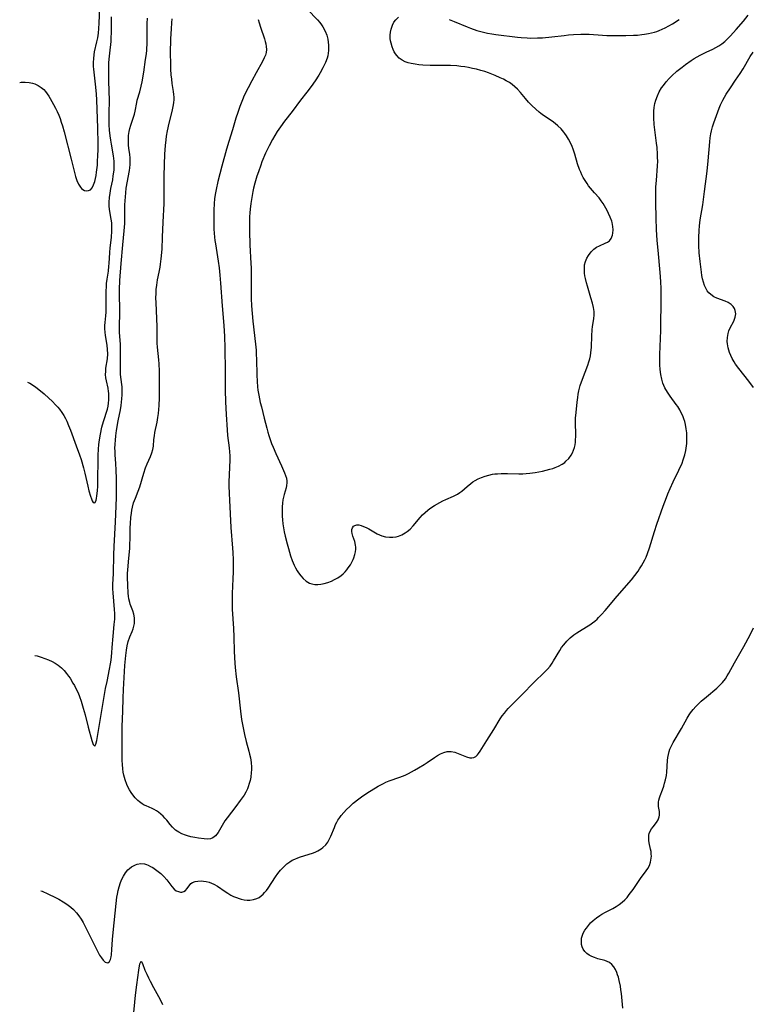
# Model space of a CAD drawing. Units: inches. Extents: x 2047776 to 2053165, y 269249 to 274631.
# Drawn here: x 2047798 to 2047942, y 273335 to 273528 of the extents above; entities that cross this region are included whole.
import ezdxf

# ---------------------------------------------------------------- set-up
doc = ezdxf.new("R2010")
doc.units = ezdxf.units.IN
doc.header["$MEASUREMENT"] = 0
doc.layers.add('c_34_T11S_R18E', color=2, linetype='Continuous')

msp = doc.modelspace()

# ---------------------------------------------------------------- linework, layer by layer
at = {"layer": 'c_34_T11S_R18E', "elevation": 862}
msp.add_lwpolyline([(2047797.66, 273515.57), (2047797.96, 273515.6), (2047798.76, 273515.61), (2047799.54, 273515.54), (2047800.17, 273515.41), (2047800.62, 273515.27), (2047801.29, 273514.97), (2047801.91, 273514.57), (2047802.37, 273514.16), (2047802.73, 273513.77), (2047803.06, 273513.35), (2047803.37, 273512.88), (2047803.67, 273512.39), (2047804.33, 273511.23), (2047804.68, 273510.54), (2047805.02, 273509.83), (2047805.33, 273509.11), (2047805.58, 273508.48), (2047805.82, 273507.76), (2047806.05, 273507.04), (2047806.37, 273505.88), (2047807.74, 273500.53), (2047808.46, 273497.64), (2047808.62, 273497.09), (2047808.9, 273496.32), (2047809.24, 273495.6), (2047809.62, 273495), (2047809.83, 273494.77), (2047810.05, 273494.57), (2047810.38, 273494.38), (2047810.8, 273494.28), (2047811.2, 273494.32), (2047811.57, 273494.49), (2047811.89, 273494.85), (2047812.18, 273495.45), (2047812.4, 273496.13), (2047812.65, 273497.29), (2047812.75, 273497.94), (2047812.91, 273499.3), (2047812.96, 273499.9), (2047813.03, 273501.33), (2047813.05, 273502.22), (2047813.05, 273503.56), (2047813, 273506.61), (2047812.82, 273512.12), (2047812.75, 273513.29), (2047812.64, 273514.65), (2047812.22, 273518.17), (2047812.18, 273518.72), (2047812.16, 273519.5), (2047812.19, 273520.27), (2047812.27, 273521), (2047812.37, 273521.54), (2047812.83, 273523.53), (2047812.98, 273524.29), (2047813.12, 273525.26), (2047813.21, 273526.17), (2047813.28, 273527.19), (2047813.42, 273530.15)], dxfattribs=at)
at = {"layer": 'c_34_T11S_R18E'}
for points in [[(2047801.82, 273356.88, 868), (2047802.05, 273356.79, 868), (2047803.21, 273356.26, 868), (2047804.71, 273355.55, 868), (2047805.37, 273355.21, 868), (2047806.21, 273354.72, 868), (2047806.7, 273354.4, 868), (2047807.17, 273354.06, 868), (2047807.73, 273353.63, 868), (2047808.26, 273353.17, 868), (2047808.83, 273352.57, 868), (2047809.29, 273351.96, 868), (2047809.71, 273351.31, 868), (2047810.1, 273350.63, 868), (2047810.78, 273349.34, 868), (2047812.82, 273345.27, 868), (2047813.36, 273344.26, 868), (2047813.7, 273343.71, 868), (2047814.06, 273343.23, 868), (2047814.43, 273342.86, 868), (2047814.97, 273342.71, 868), (2047815.29, 273343, 868), (2047815.47, 273343.41, 868), (2047815.6, 273343.93, 868), (2047815.67, 273344.31, 868), (2047815.78, 273345.34, 868), (2047815.91, 273347.3, 868), (2047816.02, 273348.69, 868), (2047816.59, 273354.37, 868), (2047816.75, 273355.61, 868), (2047816.86, 273356.2, 868), (2047817.01, 273356.93, 868), (2047817.21, 273357.65, 868), (2047817.49, 273358.48, 868), (2047817.75, 273359.13, 868), (2047818.04, 273359.71, 868), (2047818.45, 273360.38, 868), (2047818.92, 273360.97, 868), (2047819.21, 273361.24, 868), (2047819.61, 273361.55, 868), (2047820.02, 273361.8, 868), (2047820.39, 273361.97, 868), (2047820.76, 273362.11, 868), (2047821.45, 273362.23, 868), (2047822.16, 273362.15, 868), (2047822.54, 273362.03, 868), (2047822.91, 273361.88, 868), (2047823.36, 273361.66, 868), (2047823.81, 273361.41, 868), (2047824.35, 273361.05, 868), (2047824.86, 273360.66, 868), (2047825.36, 273360.25, 868), (2047825.98, 273359.66, 868), (2047826.53, 273359.04, 868), (2047827.57, 273357.69, 868), (2047828.03, 273357.19, 868), (2047828.42, 273356.89, 868), (2047828.82, 273356.7, 868), (2047829.23, 273356.6, 868), (2047829.52, 273356.61, 868), (2047829.91, 273356.73, 868), (2047830.25, 273356.94, 868), (2047830.57, 273357.31, 868), (2047831.25, 273358.27, 868), (2047831.62, 273358.53, 868), (2047832.11, 273358.7, 868), (2047832.68, 273358.79, 868), (2047833.42, 273358.8, 868), (2047833.77, 273358.77, 868), (2047834.31, 273358.68, 868), (2047834.85, 273358.54, 868), (2047835.33, 273358.37, 868), (2047835.81, 273358.17, 868), (2047836.48, 273357.79, 868), (2047838.04, 273356.73, 868), (2047838.57, 273356.38, 868), (2047839.16, 273356.03, 868), (2047839.68, 273355.76, 868), (2047840.22, 273355.54, 868), (2047840.76, 273355.35, 868), (2047841.16, 273355.24, 868), (2047841.75, 273355.11, 868), (2047842.35, 273355.05, 868), (2047842.89, 273355.05, 868), (2047843.56, 273355.14, 868), (2047844.22, 273355.34, 868), (2047844.72, 273355.58, 868), (2047845.11, 273355.86, 868), (2047845.47, 273356.19, 868), (2047845.77, 273356.51, 868), (2047846.12, 273356.94, 868), (2047846.45, 273357.4, 868), (2047847.91, 273359.63, 868), (2047848.38, 273360.28, 868), (2047848.87, 273360.91, 868), (2047849.2, 273361.27, 868), (2047849.6, 273361.67, 868), (2047850.13, 273362.13, 868), (2047850.69, 273362.55, 868), (2047851.2, 273362.85, 868), (2047851.73, 273363.11, 868), (2047852.28, 273363.33, 868), (2047852.84, 273363.53, 868), (2047854.34, 273363.99, 868), (2047855.38, 273364.35, 868), (2047855.8, 273364.53, 868), (2047856.21, 273364.73, 868), (2047856.84, 273365.1, 868), (2047857.21, 273365.37, 868), (2047857.78, 273365.92, 868), (2047858.15, 273366.42, 868), (2047858.46, 273366.96, 868), (2047858.76, 273367.61, 868), (2047859.46, 273369.32, 868), (2047859.71, 273369.87, 868), (2047859.93, 273370.31, 868), (2047860.17, 273370.74, 868), (2047860.53, 273371.27, 868), (2047860.81, 273371.64, 868), (2047861.32, 273372.23, 868), (2047861.86, 273372.8, 868), (2047862.5, 273373.43, 868), (2047863.18, 273374.04, 868), (2047864.27, 273374.92, 868), (2047865.05, 273375.49, 868), (2047866.38, 273376.38, 868), (2047867.52, 273377.09, 868), (2047868.08, 273377.41, 868), (2047869.12, 273377.96, 868), (2047869.6, 273378.18, 868), (2047870.25, 273378.43, 868), (2047872.29, 273379.15, 868), (2047872.82, 273379.36, 868), (2047873.34, 273379.59, 868), (2047874, 273379.92, 868), (2047875.19, 273380.55, 868), (2047875.99, 273381, 868), (2047877.09, 273381.65, 868), (2047877.67, 273382.03, 868), (2047879.12, 273383.04, 868), (2047879.72, 273383.44, 868), (2047880.32, 273383.78, 868), (2047880.95, 273384.04, 868), (2047881.59, 273384.2, 868), (2047882, 273384.23, 868), (2047882.41, 273384.22, 868), (2047883.14, 273384.09, 868), (2047883.81, 273383.85, 868), (2047884.78, 273383.41, 868), (2047885.42, 273383.15, 868), (2047886.04, 273382.99, 868), (2047886.46, 273382.97, 868), (2047886.86, 273383.05, 868), (2047887.23, 273383.26, 868), (2047887.58, 273383.56, 868), (2047887.78, 273383.79, 868), (2047888.12, 273384.26, 868), (2047889.43, 273386.39, 868), (2047890.81, 273388.53, 868), (2047892.03, 273390.6, 868), (2047892.43, 273391.2, 868), (2047892.85, 273391.77, 868), (2047893.27, 273392.28, 868), (2047893.63, 273392.68, 868), (2047894.18, 273393.25, 868), (2047896.17, 273395.19, 868), (2047898.83, 273397.96, 868), (2047900.61, 273399.67, 868), (2047901.3, 273400.37, 868), (2047901.83, 273400.99, 868), (2047902.24, 273401.55, 868), (2047902.53, 273401.99, 868), (2047903.72, 273404.02, 868), (2047904.1, 273404.61, 868), (2047904.52, 273405.18, 868), (2047905.12, 273405.89, 868), (2047905.79, 273406.53, 868), (2047906.52, 273407.12, 868), (2047907.06, 273407.5, 868), (2047907.62, 273407.87, 868), (2047909.01, 273408.72, 868), (2047909.61, 273409.11, 868), (2047910.13, 273409.47, 868), (2047910.6, 273409.83, 868), (2047911.05, 273410.22, 868), (2047911.36, 273410.5, 868), (2047911.95, 273411.09, 868), (2047912.68, 273411.91, 868), (2047915, 273414.69, 868), (2047917.79, 273417.9, 868), (2047918.48, 273418.78, 868), (2047919.11, 273419.64, 868), (2047919.42, 273420.09, 868), (2047919.78, 273420.66, 868), (2047920.13, 273421.23, 868), (2047920.47, 273421.87, 868), (2047920.69, 273422.35, 868), (2047920.98, 273423.06, 868), (2047921.36, 273424.18, 868), (2047922.34, 273427.41, 868), (2047922.81, 273428.86, 868), (2047924.06, 273432.4, 868), (2047924.68, 273434.09, 868), (2047924.96, 273434.81, 868), (2047925.41, 273435.84, 868), (2047926.01, 273437.13, 868), (2047927.15, 273439.47, 868), (2047927.75, 273440.84, 868), (2047928, 273441.47, 868), (2047928.31, 273442.44, 868), (2047928.51, 273443.29, 868), (2047928.58, 273443.75, 868), (2047928.68, 273444.66, 868), (2047928.71, 273445.57, 868), (2047928.7, 273446.16, 868), (2047928.66, 273446.77, 868), (2047928.57, 273447.59, 868), (2047928.43, 273448.41, 868), (2047928.29, 273448.98, 868), (2047928.11, 273449.54, 868), (2047927.89, 273450.09, 868), (2047927.66, 273450.59, 868), (2047927.3, 273451.27, 868), (2047926.89, 273451.92, 868), (2047926.6, 273452.35, 868), (2047925.4, 273453.98, 868), (2047924.86, 273454.75, 868), (2047924.36, 273455.63, 868), (2047923.99, 273456.55, 868), (2047923.76, 273457.33, 868), (2047923.58, 273458.25, 868), (2047923.45, 273459.22, 868), (2047923.39, 273460.1, 868), (2047923.36, 273460.98, 868), (2047923.36, 273462.16, 868), (2047923.56, 273466.86, 868), (2047923.6, 273468.25, 868), (2047923.64, 273472.07, 868), (2047923.62, 273475.04, 868), (2047923.57, 273476.48, 868), (2047923.46, 273478.23, 868), (2047923.03, 273482.62, 868), (2047922.88, 273484.56, 868), (2047922.76, 273486.67, 868), (2047922.68, 273488.9, 868), (2047922.6, 273492, 868), (2047922.59, 273493.23, 868), (2047922.6, 273494.16, 868), (2047922.63, 273495.07, 868), (2047922.7, 273496.32, 868), (2047922.92, 273499.16, 868), (2047922.97, 273500.12, 868), (2047922.96, 273500.8, 868), (2047922.94, 273501.46, 868), (2047922.83, 273502.79, 868), (2047922.74, 273503.67, 868), (2047922.3, 273507.29, 868), (2047922.19, 273508.6, 868), (2047922.18, 273509.23, 868), (2047922.21, 273509.93, 868), (2047922.28, 273510.63, 868), (2047922.43, 273511.43, 868), (2047922.6, 273512.09, 868), (2047922.9, 273512.91, 868), (2047923.28, 273513.71, 868), (2047923.73, 273514.48, 868), (2047924.1, 273514.99, 868), (2047924.65, 273515.66, 868), (2047925.24, 273516.31, 868), (2047925.77, 273516.84, 868), (2047926.75, 273517.75, 868), (2047927.74, 273518.57, 868), (2047928.41, 273519.08, 868), (2047929.51, 273519.85, 868), (2047930.16, 273520.26, 868), (2047931.3, 273520.91, 868), (2047932.48, 273521.51, 868), (2047933.79, 273522.11, 868), (2047934.39, 273522.4, 868), (2047934.98, 273522.73, 868), (2047935.58, 273523.15, 868), (2047936.15, 273523.62, 868), (2047936.55, 273523.98, 868), (2047937.27, 273524.7, 868), (2047938.4, 273525.94, 868), (2047939.8, 273527.61, 868), (2047940.73, 273528.76, 868)], [(2047854.16, 273529.85, 866), (2047856.12, 273527.85, 866), (2047856.58, 273527.33, 866), (2047856.91, 273526.9, 866), (2047857.21, 273526.45, 866), (2047857.63, 273525.66, 866), (2047857.96, 273524.83, 866), (2047858.17, 273524.03, 866), (2047858.27, 273523.46, 866), (2047858.33, 273522.89, 866), (2047858.34, 273522.43, 866), (2047858.32, 273521.85, 866), (2047858.25, 273521.28, 866), (2047858.15, 273520.79, 866), (2047858.02, 273520.3, 866), (2047857.73, 273519.48, 866), (2047857.22, 273518.41, 866), (2047856.68, 273517.42, 866), (2047856.41, 273516.98, 866), (2047855.71, 273515.89, 866), (2047854.92, 273514.77, 866), (2047854.06, 273513.64, 866), (2047852.82, 273512.05, 866), (2047851.18, 273509.83, 866), (2047849.66, 273507.93, 866), (2047848.86, 273506.83, 866), (2047848.24, 273505.91, 866), (2047847.75, 273505.14, 866), (2047847.28, 273504.35, 866), (2047846.63, 273503.11, 866), (2047845.96, 273501.68, 866), (2047845.25, 273499.99, 866), (2047845, 273499.34, 866), (2047844.54, 273498.02, 866), (2047844.25, 273497.16, 866), (2047843.84, 273495.76, 866), (2047843.6, 273494.81, 866), (2047843.45, 273494.14, 866), (2047843.3, 273493.36, 866), (2047843.06, 273491.79, 866), (2047842.93, 273490.71, 866), (2047842.86, 273489.95, 866), (2047842.81, 273489.18, 866), (2047842.77, 273488.17, 866), (2047842.78, 273486.39, 866), (2047842.88, 273483.71, 866), (2047843.06, 273480, 866), (2047843.09, 273479.16, 866), (2047843.1, 273478.3, 866), (2047843.1, 273474.64, 866), (2047843.13, 273473.17, 866), (2047843.2, 273471.73, 866), (2047843.32, 273470.17, 866), (2047843.45, 273468.72, 866), (2047843.97, 273464.15, 866), (2047844.08, 273462.99, 866), (2047844.13, 273462.19, 866), (2047844.18, 273461.16, 866), (2047844.21, 273458.15, 866), (2047844.28, 273456.85, 866), (2047844.37, 273455.81, 866), (2047844.44, 273455.18, 866), (2047844.61, 273454.17, 866), (2047844.91, 273452.74, 866), (2047845.12, 273451.85, 866), (2047845.7, 273449.64, 866), (2047846.18, 273447.69, 866), (2047846.38, 273446.92, 866), (2047846.58, 273446.24, 866), (2047846.84, 273445.47, 866), (2047847.13, 273444.71, 866), (2047847.45, 273443.93, 866), (2047847.99, 273442.71, 866), (2047849.11, 273440.28, 866), (2047849.69, 273438.91, 866), (2047849.89, 273438.38, 866), (2047850.03, 273437.86, 866), (2047850.12, 273437.26, 866), (2047850.13, 273436.97, 866), (2047850.08, 273436.46, 866), (2047849.97, 273435.95, 866), (2047849.58, 273434.64, 866), (2047849.35, 273433.64, 866), (2047849.25, 273432.97, 866), (2047849.21, 273432.27, 866), (2047849.19, 273431.56, 866), (2047849.2, 273431.04, 866), (2047849.23, 273430.43, 866), (2047849.29, 273429.69, 866), (2047849.37, 273428.94, 866), (2047849.5, 273428.11, 866), (2047849.63, 273427.37, 866), (2047849.82, 273426.5, 866), (2047850.18, 273425, 866), (2047850.43, 273424.06, 866), (2047850.64, 273423.32, 866), (2047850.86, 273422.6, 866), (2047851.18, 273421.71, 866), (2047851.57, 273420.8, 866), (2047851.85, 273420.24, 866), (2047852.15, 273419.7, 866), (2047852.42, 273419.28, 866), (2047852.86, 273418.69, 866), (2047853.34, 273418.17, 866), (2047853.94, 273417.65, 866), (2047854.59, 273417.27, 866), (2047855.03, 273417.11, 866), (2047855.6, 273417.02, 866), (2047856.19, 273417.01, 866), (2047856.8, 273417.07, 866), (2047857.44, 273417.19, 866), (2047858.15, 273417.39, 866), (2047858.88, 273417.67, 866), (2047859.52, 273417.97, 866), (2047860.15, 273418.32, 866), (2047860.77, 273418.75, 866), (2047861.19, 273419.1, 866), (2047861.57, 273419.48, 866), (2047861.9, 273419.86, 866), (2047862.2, 273420.25, 866), (2047862.62, 273420.88, 866), (2047862.98, 273421.53, 866), (2047863.16, 273421.91, 866), (2047863.3, 273422.24, 866), (2047863.5, 273422.92, 866), (2047863.6, 273423.43, 866), (2047863.66, 273423.93, 866), (2047863.67, 273424.35, 866), (2047863.64, 273424.75, 866), (2047863.49, 273425.45, 866), (2047863.11, 273426.48, 866), (2047862.96, 273427, 866), (2047862.89, 273427.43, 866), (2047862.91, 273427.82, 866), (2047863.02, 273428.15, 866), (2047863.22, 273428.42, 866), (2047863.51, 273428.61, 866), (2047863.87, 273428.7, 866), (2047864.29, 273428.69, 866), (2047864.74, 273428.58, 866), (2047865.21, 273428.41, 866), (2047865.7, 273428.18, 866), (2047866.2, 273427.92, 866), (2047867.21, 273427.33, 866), (2047867.87, 273426.97, 866), (2047868.32, 273426.75, 866), (2047868.79, 273426.56, 866), (2047869.52, 273426.35, 866), (2047870.3, 273426.26, 866), (2047870.96, 273426.28, 866), (2047871.62, 273426.38, 866), (2047872.08, 273426.51, 866), (2047872.74, 273426.77, 866), (2047873.36, 273427.12, 866), (2047873.78, 273427.43, 866), (2047874.32, 273427.89, 866), (2047874.93, 273428.5, 866), (2047876.33, 273430.14, 866), (2047876.79, 273430.65, 866), (2047877.29, 273431.13, 866), (2047877.82, 273431.59, 866), (2047878.22, 273431.89, 866), (2047879.11, 273432.49, 866), (2047880.2, 273433.11, 866), (2047880.78, 273433.41, 866), (2047881.36, 273433.69, 866), (2047882.87, 273434.33, 866), (2047883.67, 273434.74, 866), (2047884.12, 273435.03, 866), (2047884.52, 273435.34, 866), (2047885.57, 273436.27, 866), (2047886.24, 273436.82, 866), (2047886.67, 273437.13, 866), (2047887.12, 273437.41, 866), (2047887.7, 273437.73, 866), (2047888.36, 273438.03, 866), (2047889.09, 273438.29, 866), (2047889.8, 273438.49, 866), (2047890.53, 273438.64, 866), (2047891, 273438.7, 866), (2047891.48, 273438.74, 866), (2047892.25, 273438.77, 866), (2047893.44, 273438.76, 866), (2047895.72, 273438.73, 866), (2047896.45, 273438.74, 866), (2047897.15, 273438.8, 866), (2047897.86, 273438.87, 866), (2047898.88, 273439.01, 866), (2047900.35, 273439.27, 866), (2047901.07, 273439.43, 866), (2047901.78, 273439.61, 866), (2047902.39, 273439.8, 866), (2047902.8, 273439.94, 866), (2047903.51, 273440.24, 866), (2047904.18, 273440.6, 866), (2047904.7, 273440.97, 866), (2047904.95, 273441.18, 866), (2047905.49, 273441.75, 866), (2047905.95, 273442.39, 866), (2047906.21, 273442.85, 866), (2047906.42, 273443.34, 866), (2047906.6, 273443.89, 866), (2047906.73, 273444.45, 866), (2047906.8, 273444.92, 866), (2047906.85, 273445.46, 866), (2047906.87, 273446.02, 866), (2047906.87, 273446.66, 866), (2047906.8, 273448.54, 866), (2047906.8, 273449.06, 866), (2047906.83, 273449.64, 866), (2047906.93, 273450.75, 866), (2047907.15, 273452.78, 866), (2047907.26, 273453.7, 866), (2047907.35, 273454.36, 866), (2047907.48, 273455.01, 866), (2047907.61, 273455.55, 866), (2047907.77, 273456.09, 866), (2047908.19, 273457.32, 866), (2047909.26, 273460.09, 866), (2047909.46, 273460.7, 866), (2047909.62, 273461.32, 866), (2047909.75, 273461.9, 866), (2047909.84, 273462.49, 866), (2047909.95, 273463.6, 866), (2047910.03, 273465.79, 866), (2047910.1, 273467.01, 866), (2047910.18, 273467.67, 866), (2047910.41, 273469.14, 866), (2047910.48, 273469.95, 866), (2047910.48, 273470.26, 866), (2047910.46, 273470.59, 866), (2047910.33, 273471.41, 866), (2047910.13, 273472.24, 866), (2047909.85, 273473.27, 866), (2047909.15, 273475.57, 866), (2047908.97, 273476.25, 866), (2047908.78, 273477.08, 866), (2047908.68, 273477.62, 866), (2047908.6, 273478.14, 866), (2047908.56, 273478.66, 866), (2047908.56, 273479.13, 866), (2047908.62, 273479.74, 866), (2047908.78, 273480.41, 866), (2047909.03, 273481.04, 866), (2047909.35, 273481.62, 866), (2047909.88, 273482.31, 866), (2047910.45, 273482.84, 866), (2047910.97, 273483.21, 866), (2047911.51, 273483.51, 866), (2047912.65, 273483.98, 866), (2047913.11, 273484.21, 866), (2047913.51, 273484.49, 866), (2047913.84, 273484.92, 866), (2047914.11, 273485.58, 866), (2047914.18, 273485.97, 866), (2047914.22, 273486.61, 866), (2047914.17, 273487.29, 866), (2047914.03, 273488.05, 866), (2047913.94, 273488.35, 866), (2047913.66, 273489.11, 866), (2047913.32, 273489.86, 866), (2047913.06, 273490.4, 866), (2047912.53, 273491.36, 866), (2047912.28, 273491.78, 866), (2047911.87, 273492.35, 866), (2047911.44, 273492.88, 866), (2047910.57, 273493.86, 866), (2047909.4, 273495.28, 866), (2047909.1, 273495.7, 866), (2047908.56, 273496.52, 866), (2047908.33, 273496.93, 866), (2047908.07, 273497.43, 866), (2047907.84, 273497.94, 866), (2047907.63, 273498.47, 866), (2047907.23, 273499.59, 866), (2047906.66, 273501.46, 866), (2047906.34, 273502.45, 866), (2047906.14, 273502.99, 866), (2047905.81, 273503.72, 866), (2047905.45, 273504.42, 866), (2047905.05, 273505.09, 866), (2047904.73, 273505.56, 866), (2047904.54, 273505.8, 866), (2047903.98, 273506.45, 866), (2047903.36, 273507.05, 866), (2047902.83, 273507.5, 866), (2047902.27, 273507.93, 866), (2047900.56, 273509.1, 866), (2047900.01, 273509.49, 866), (2047899.7, 273509.72, 866), (2047899.03, 273510.3, 866), (2047898.26, 273511.03, 866), (2047897.62, 273511.71, 866), (2047897, 273512.4, 866), (2047896.02, 273513.57, 866), (2047895.44, 273514.21, 866), (2047894.94, 273514.69, 866), (2047894.41, 273515.13, 866), (2047893.84, 273515.53, 866), (2047893.23, 273515.89, 866), (2047892.65, 273516.2, 866), (2047892.05, 273516.49, 866), (2047891.07, 273516.92, 866), (2047890.36, 273517.21, 866), (2047889.75, 273517.44, 866), (2047888.99, 273517.69, 866), (2047888.22, 273517.92, 866), (2047887.4, 273518.14, 866), (2047886.58, 273518.33, 866), (2047885.83, 273518.49, 866), (2047885.08, 273518.62, 866), (2047884.33, 273518.72, 866), (2047883.54, 273518.8, 866), (2047882.27, 273518.88, 866), (2047881.3, 273518.9, 866), (2047878.25, 273518.9, 866), (2047876.85, 273518.96, 866), (2047876.05, 273519.03, 866), (2047875.31, 273519.12, 866), (2047874.56, 273519.26, 866), (2047873.94, 273519.43, 866), (2047873.34, 273519.64, 866), (2047872.75, 273519.95, 866), (2047872.21, 273520.34, 866), (2047871.75, 273520.82, 866), (2047871.47, 273521.19, 866), (2047871.22, 273521.58, 866), (2047870.98, 273522.06, 866), (2047870.79, 273522.55, 866), (2047870.59, 273523.26, 866), (2047870.51, 273523.74, 866), (2047870.45, 273524.22, 866), (2047870.44, 273524.87, 866), (2047870.49, 273525.46, 866), (2047870.59, 273526.02, 866), (2047870.85, 273526.8, 866), (2047871.14, 273527.37, 866), (2047871.53, 273527.87, 866), (2047872.05, 273528.35, 866)], [(2047799.2, 273456.75, 864), (2047799.62, 273456.54, 864), (2047800.18, 273456.2, 864), (2047800.83, 273455.75, 864), (2047801.42, 273455.31, 864), (2047802.47, 273454.43, 864), (2047803.4, 273453.58, 864), (2047804.03, 273452.99, 864), (2047804.78, 273452.21, 864), (2047805.14, 273451.82, 864), (2047805.48, 273451.41, 864), (2047805.95, 273450.77, 864), (2047806.32, 273450.18, 864), (2047806.66, 273449.56, 864), (2047806.9, 273449.08, 864), (2047807.26, 273448.23, 864), (2047807.63, 273447.29, 864), (2047808.77, 273444.23, 864), (2047809.41, 273442.44, 864), (2047809.71, 273441.53, 864), (2047810.19, 273439.88, 864), (2047810.46, 273438.83, 864), (2047811.03, 273436.29, 864), (2047811.25, 273435.4, 864), (2047811.55, 273434.34, 864), (2047811.74, 273433.8, 864), (2047811.91, 273433.41, 864), (2047812.08, 273433.13, 864), (2047812.41, 273433.05, 864), (2047812.65, 273433.47, 864), (2047812.77, 273433.93, 864), (2047812.84, 273434.33, 864), (2047812.95, 273435.48, 864), (2047813, 273436.24, 864), (2047813.03, 273437.61, 864), (2047813.05, 273441.43, 864), (2047813.08, 273442.41, 864), (2047813.14, 273443.55, 864), (2047813.22, 273444.46, 864), (2047813.34, 273445.37, 864), (2047813.53, 273446.54, 864), (2047813.82, 273447.9, 864), (2047814.11, 273448.98, 864), (2047814.88, 273451.45, 864), (2047815.02, 273452.04, 864), (2047815.11, 273452.57, 864), (2047815.18, 273453.24, 864), (2047815.2, 273453.91, 864), (2047815.17, 273454.57, 864), (2047815.13, 273454.92, 864), (2047815.02, 273455.56, 864), (2047814.69, 273456.99, 864), (2047814.59, 273457.59, 864), (2047814.54, 273458.21, 864), (2047814.55, 273458.84, 864), (2047814.61, 273459.47, 864), (2047814.88, 273461.27, 864), (2047814.94, 273462.29, 864), (2047814.93, 273463.15, 864), (2047814.84, 273464, 864), (2047814.52, 273465.9, 864), (2047814.43, 273466.53, 864), (2047814.39, 273467.17, 864), (2047814.39, 273467.82, 864), (2047814.43, 273468.46, 864), (2047814.57, 273469.73, 864), (2047814.63, 273470.46, 864), (2047814.65, 273471.12, 864), (2047814.66, 273471.78, 864), (2047814.64, 273474.52, 864), (2047814.68, 273475.57, 864), (2047814.72, 273476.08, 864), (2047814.83, 273476.97, 864), (2047815.08, 273478.54, 864), (2047815.19, 273479.47, 864), (2047815.23, 273480.02, 864), (2047815.34, 273482.17, 864), (2047815.43, 273483.11, 864), (2047815.66, 273485.14, 864), (2047815.75, 273486.4, 864), (2047815.77, 273487.18, 864), (2047815.74, 273488, 864), (2047815.65, 273488.74, 864), (2047815.31, 273490.61, 864), (2047815.24, 273491.31, 864), (2047815.22, 273492.09, 864), (2047815.28, 273492.95, 864), (2047815.4, 273493.81, 864), (2047815.58, 273494.77, 864), (2047815.93, 273496.46, 864), (2047816.05, 273497.2, 864), (2047816.19, 273498.33, 864), (2047816.23, 273498.89, 864), (2047816.24, 273499.49, 864), (2047816.22, 273500.09, 864), (2047816.17, 273500.63, 864), (2047816.1, 273501.16, 864), (2047815.68, 273503.42, 864), (2047815.55, 273504.23, 864), (2047815.44, 273505.06, 864), (2047815.32, 273506.18, 864), (2047815.25, 273507.25, 864), (2047815.22, 273508, 864), (2047815.21, 273509.14, 864), (2047815.28, 273512.42, 864), (2047815.26, 273513.49, 864), (2047815.15, 273516.22, 864), (2047815.14, 273518.16, 864), (2047815.19, 273519.39, 864), (2047815.24, 273520.14, 864), (2047815.35, 273521.29, 864), (2047815.61, 273523.61, 864), (2047815.65, 273524.2, 864), (2047815.7, 273525.48, 864), (2047815.72, 273528.43, 864)], [(2047800.61, 273403.08, 866), (2047801.09, 273402.97, 866), (2047801.89, 273402.75, 866), (2047802.61, 273402.5, 866), (2047803.31, 273402.22, 866), (2047804.05, 273401.87, 866), (2047804.65, 273401.54, 866), (2047805.21, 273401.16, 866), (2047805.84, 273400.66, 866), (2047806.41, 273400.09, 866), (2047806.85, 273399.56, 866), (2047807.26, 273399, 866), (2047807.55, 273398.58, 866), (2047808.12, 273397.65, 866), (2047808.41, 273397.15, 866), (2047808.78, 273396.45, 866), (2047809.12, 273395.73, 866), (2047809.42, 273394.99, 866), (2047809.74, 273394.09, 866), (2047810.15, 273392.73, 866), (2047810.51, 273391.4, 866), (2047811.12, 273389.01, 866), (2047811.85, 273386.37, 866), (2047812.09, 273385.61, 866), (2047812.41, 273385.24, 866), (2047812.64, 273385.64, 866), (2047812.81, 273386.38, 866), (2047814.54, 273396.57, 866), (2047814.81, 273397.99, 866), (2047815.32, 273400.39, 866), (2047815.5, 273401.41, 866), (2047815.6, 273402.14, 866), (2047815.77, 273403.61, 866), (2047815.85, 273404.64, 866), (2047815.99, 273406.88, 866), (2047816.24, 273409.15, 866), (2047816.32, 273410.21, 866), (2047816.33, 273410.76, 866), (2047816.32, 273411.31, 866), (2047816.28, 273412.11, 866), (2047816.01, 273415.39, 866), (2047815.98, 273416.17, 866), (2047815.98, 273416.97, 866), (2047816.06, 273419.19, 866), (2047816.14, 273422.84, 866), (2047816.2, 273424.47, 866), (2047816.48, 273429.28, 866), (2047816.6, 273432.37, 866), (2047816.65, 273434.16, 866), (2047816.65, 273437.82, 866), (2047816.64, 273439.43, 866), (2047816.57, 273440.76, 866), (2047816.42, 273442.46, 866), (2047816.38, 273443.23, 866), (2047816.37, 273443.73, 866), (2047816.4, 273444.53, 866), (2047816.45, 273445.34, 866), (2047816.53, 273446.18, 866), (2047816.68, 273447.26, 866), (2047816.99, 273449.13, 866), (2047817.43, 273451.31, 866), (2047817.58, 273452.17, 866), (2047817.75, 273453.43, 866), (2047817.8, 273454.21, 866), (2047817.81, 273455.03, 866), (2047817.77, 273455.83, 866), (2047817.54, 273457.72, 866), (2047817.49, 273458.27, 866), (2047817.47, 273458.83, 866), (2047817.49, 273461.98, 866), (2047817.48, 273462.69, 866), (2047817.43, 273464.12, 866), (2047817.27, 273466.56, 866), (2047817.25, 273467.16, 866), (2047817.25, 273467.77, 866), (2047817.3, 273470.2, 866), (2047817.31, 273471.14, 866), (2047817.27, 273473.79, 866), (2047817.28, 273474.93, 866), (2047817.35, 273476.65, 866), (2047817.59, 273480.01, 866), (2047817.9, 273483.71, 866), (2047818.17, 273486.44, 866), (2047818.3, 273487.89, 866), (2047818.34, 273489.05, 866), (2047818.33, 273491.51, 866), (2047818.36, 273492.29, 866), (2047818.41, 273493.08, 866), (2047818.48, 273493.86, 866), (2047818.6, 273494.82, 866), (2047819.23, 273498.28, 866), (2047819.3, 273498.79, 866), (2047819.36, 273499.45, 866), (2047819.39, 273500.11, 866), (2047819.36, 273500.77, 866), (2047819.3, 273501.41, 866), (2047819.12, 273502.64, 866), (2047819.04, 273503.26, 866), (2047819.01, 273503.89, 866), (2047819.01, 273504.43, 866), (2047819.06, 273505.17, 866), (2047819.17, 273505.9, 866), (2047819.32, 273506.52, 866), (2047819.5, 273507.16, 866), (2047819.96, 273508.56, 866), (2047820.19, 273509.32, 866), (2047820.33, 273509.91, 866), (2047820.66, 273511.6, 866), (2047820.76, 273512.06, 866), (2047821.24, 273513.75, 866), (2047821.52, 273514.86, 866), (2047821.7, 273515.71, 866), (2047822.03, 273517.61, 866), (2047822.4, 273520.08, 866), (2047822.54, 273521.18, 866), (2047822.6, 273521.88, 866), (2047822.67, 273523.43, 866), (2047822.68, 273526.62, 866), (2047822.7, 273527.15, 866), (2047822.77, 273528.18, 866)], [(2047844.52, 273527.89, 868), (2047844.68, 273527.29, 868), (2047844.95, 273526.39, 868), (2047845.75, 273524.12, 868), (2047845.89, 273523.61, 868), (2047846, 273523.11, 868), (2047846.08, 273522.61, 868), (2047846.11, 273522.02, 868), (2047846.05, 273521.44, 868), (2047845.91, 273520.91, 868), (2047845.7, 273520.39, 868), (2047845.32, 273519.65, 868), (2047844.09, 273517.45, 868), (2047843.23, 273515.85, 868), (2047842.52, 273514.49, 868), (2047841.78, 273512.97, 868), (2047841.4, 273512.12, 868), (2047841.14, 273511.47, 868), (2047840.89, 273510.82, 868), (2047840.49, 273509.69, 868), (2047840.14, 273508.58, 868), (2047839.47, 273506.27, 868), (2047838.71, 273503.94, 868), (2047838.25, 273502.45, 868), (2047837.36, 273499.14, 868), (2047836.58, 273496.12, 868), (2047836.22, 273494.52, 868), (2047836.06, 273493.59, 868), (2047835.94, 273492.7, 868), (2047835.86, 273491.81, 868), (2047835.78, 273490.47, 868), (2047835.77, 273489.62, 868), (2047835.77, 273488.18, 868), (2047835.81, 273486.76, 868), (2047835.85, 273485.94, 868), (2047835.91, 273485.2, 868), (2047835.99, 273484.56, 868), (2047836.09, 273483.85, 868), (2047836.64, 273480.47, 868), (2047836.81, 273479.15, 868), (2047836.97, 273477.71, 868), (2047837.1, 273476.16, 868), (2047837.4, 273471.73, 868), (2047837.74, 273467.82, 868), (2047837.87, 273465.68, 868), (2047837.94, 273463.43, 868), (2047838.02, 273458.85, 868), (2047838.02, 273455.16, 868), (2047838.08, 273452.87, 868), (2047838.19, 273450.4, 868), (2047838.38, 273447.37, 868), (2047838.49, 273446.22, 868), (2047838.78, 273443.84, 868), (2047838.86, 273443.07, 868), (2047838.9, 273442.24, 868), (2047838.9, 273441.41, 868), (2047838.76, 273437.15, 868), (2047838.76, 273436.34, 868), (2047838.79, 273434.87, 868), (2047838.85, 273433.56, 868), (2047839.14, 273428.17, 868), (2047839.46, 273424.11, 868), (2047839.51, 273423.28, 868), (2047839.58, 273421.83, 868), (2047839.6, 273421.06, 868), (2047839.59, 273419.51, 868), (2047839.54, 273418.12, 868), (2047839.4, 273415.21, 868), (2047839.38, 273414.32, 868), (2047839.38, 273413.17, 868), (2047839.42, 273412.15, 868), (2047839.66, 273408.35, 868), (2047839.73, 273406.72, 868), (2047839.81, 273403.83, 868), (2047839.93, 273401.56, 868), (2047840, 273400.69, 868), (2047840.2, 273398.9, 868), (2047840.61, 273395.75, 868), (2047841.02, 273392.15, 868), (2047841.25, 273390.47, 868), (2047841.46, 273389.17, 868), (2047841.79, 273387.54, 868), (2047842.12, 273386.21, 868), (2047842.67, 273384.25, 868), (2047842.82, 273383.66, 868), (2047842.97, 273383, 868), (2047843.11, 273382.05, 868), (2047843.17, 273381.11, 868), (2047843.17, 273380.61, 868), (2047843.15, 273380.12, 868), (2047843.05, 273379.18, 868), (2047842.92, 273378.54, 868), (2047842.75, 273377.91, 868), (2047842.55, 273377.3, 868), (2047842.38, 273376.88, 868), (2047842.05, 273376.22, 868), (2047841.72, 273375.66, 868), (2047841.36, 273375.11, 868), (2047840.97, 273374.57, 868), (2047840.13, 273373.43, 868), (2047838.4, 273371.22, 868), (2047837.97, 273370.62, 868), (2047837.67, 273370.13, 868), (2047836.62, 273368.3, 868), (2047836.12, 273367.65, 868), (2047835.62, 273367.26, 868), (2047835.11, 273367.09, 868), (2047834.53, 273367.03, 868), (2047833.87, 273367.06, 868), (2047832.8, 273367.21, 868), (2047832.03, 273367.33, 868), (2047831.25, 273367.49, 868), (2047830.59, 273367.66, 868), (2047830.21, 273367.79, 868), (2047829.53, 273368.05, 868), (2047828.89, 273368.37, 868), (2047828.25, 273368.79, 868), (2047827.68, 273369.33, 868), (2047827.23, 273369.86, 868), (2047826.53, 273370.76, 868), (2047826.19, 273371.16, 868), (2047825.83, 273371.55, 868), (2047825.41, 273371.94, 868), (2047824.94, 273372.31, 868), (2047824.5, 273372.59, 868), (2047824.06, 273372.83, 868), (2047823.68, 273373.01, 868), (2047822.48, 273373.52, 868), (2047822.1, 273373.7, 868), (2047821.73, 273373.91, 868), (2047821.18, 273374.31, 868), (2047820.86, 273374.59, 868), (2047820.35, 273375.11, 868), (2047819.87, 273375.68, 868), (2047819.53, 273376.18, 868), (2047819.22, 273376.69, 868), (2047818.91, 273377.28, 868), (2047818.7, 273377.75, 868), (2047818.37, 273378.63, 868), (2047818.13, 273379.55, 868), (2047818.01, 273380.15, 868), (2047817.91, 273380.8, 868), (2047817.83, 273381.64, 868), (2047817.79, 273382.48, 868), (2047817.76, 273383.69, 868), (2047817.76, 273387.51, 868), (2047817.78, 273389.13, 868), (2047817.91, 273392.16, 868), (2047817.98, 273394.69, 868), (2047818.05, 273396.41, 868), (2047818.33, 273401.08, 868), (2047818.5, 273403.09, 868), (2047818.63, 273404.11, 868), (2047818.78, 273404.97, 868), (2047818.98, 273405.79, 868), (2047819.27, 273406.7, 868), (2047819.73, 273407.77, 868), (2047819.93, 273408.3, 868), (2047820.08, 273408.81, 868), (2047820.18, 273409.34, 868), (2047820.23, 273409.86, 868), (2047820.22, 273410.43, 868), (2047820.1, 273411.15, 868), (2047819.9, 273411.85, 868), (2047819.38, 273413.17, 868), (2047819.27, 273413.49, 868), (2047819.09, 273414.2, 868), (2047819.01, 273414.74, 868), (2047818.96, 273415.28, 868), (2047818.89, 273416.84, 868), (2047818.85, 273418.36, 868), (2047818.86, 273419.16, 868), (2047818.91, 273419.88, 868), (2047819.12, 273422.18, 868), (2047819.27, 273424.08, 868), (2047819.32, 273425.16, 868), (2047819.34, 273425.72, 868), (2047819.36, 273428.15, 868), (2047819.4, 273428.95, 868), (2047819.5, 273430.13, 868), (2047819.62, 273431.02, 868), (2047819.71, 273431.61, 868), (2047819.82, 273432.18, 868), (2047820.03, 273433.01, 868), (2047820.19, 273433.5, 868), (2047820.38, 273433.98, 868), (2047820.95, 273435.34, 868), (2047821.24, 273436.17, 868), (2047822.05, 273438.88, 868), (2047822.4, 273439.92, 868), (2047822.7, 273440.67, 868), (2047823.35, 273442.14, 868), (2047823.63, 273442.87, 868), (2047823.8, 273443.47, 868), (2047823.92, 273444.17, 868), (2047824.03, 273445.46, 868), (2047824.12, 273446.2, 868), (2047824.22, 273446.86, 868), (2047824.64, 273448.88, 868), (2047824.8, 273449.77, 868), (2047824.91, 273450.57, 868), (2047825, 273451.37, 868), (2047825.06, 273452.17, 868), (2047825.12, 273453.66, 868), (2047825.13, 273455.15, 868), (2047825.13, 273457.46, 868), (2047825.1, 273458.89, 868), (2047825.04, 273460.29, 868), (2047824.99, 273461.09, 868), (2047824.72, 273463.56, 868), (2047824.66, 273464.41, 868), (2047824.64, 273465.28, 868), (2047824.64, 273467.68, 868), (2047824.44, 273472.29, 868), (2047824.43, 273473.28, 868), (2047824.44, 273474.11, 868), (2047824.49, 273474.94, 868), (2047824.57, 273475.76, 868), (2047824.64, 273476.29, 868), (2047824.73, 273476.79, 868), (2047825.07, 273478.34, 868), (2047825.25, 273479.27, 868), (2047825.34, 273479.87, 868), (2047825.47, 273480.96, 868), (2047825.61, 273482.82, 868), (2047825.73, 273485.16, 868), (2047825.85, 273488.15, 868), (2047826.02, 273491.81, 868), (2047826.05, 273493.52, 868), (2047826.06, 273497.17, 868), (2047826.09, 273499.47, 868), (2047826.19, 273501.46, 868), (2047826.32, 273503.16, 868), (2047826.43, 273504.27, 868), (2047826.52, 273505.01, 868), (2047826.7, 273506.09, 868), (2047827.02, 273507.59, 868), (2047827.61, 273509.89, 868), (2047827.75, 273510.52, 868), (2047827.87, 273511.14, 868), (2047827.94, 273511.65, 868), (2047827.97, 273512.17, 868), (2047827.97, 273512.68, 868), (2047827.93, 273513.19, 868), (2047827.86, 273513.81, 868), (2047827.63, 273515.38, 868), (2047827.53, 273516.23, 868), (2047827.44, 273517.08, 868), (2047827.37, 273518.19, 868), (2047827.33, 273519.24, 868), (2047827.31, 273521.33, 868), (2047827.37, 273524.11, 868), (2047827.45, 273526.07, 868), (2047827.53, 273527.25, 868), (2047827.62, 273528.06, 868)], [(2047882.03, 273527.89, 866), (2047882.96, 273527.53, 866), (2047885.55, 273526.47, 866), (2047886.23, 273526.21, 866), (2047887.47, 273525.78, 866), (2047888.46, 273525.49, 866), (2047889.53, 273525.25, 866), (2047890.42, 273525.09, 866), (2047891.15, 273524.98, 866), (2047895.43, 273524.44, 866), (2047896.14, 273524.37, 866), (2047897.31, 273524.29, 866), (2047898.05, 273524.28, 866), (2047899.39, 273524.3, 866), (2047900.34, 273524.35, 866), (2047902.15, 273524.51, 866), (2047904.59, 273524.81, 866), (2047905.43, 273524.9, 866), (2047906.44, 273524.98, 866), (2047907.84, 273525.04, 866), (2047908.41, 273525.04, 866), (2047909.52, 273525.01, 866), (2047912.1, 273524.85, 866), (2047912.99, 273524.81, 866), (2047914.44, 273524.77, 866), (2047916.72, 273524.78, 866), (2047918.2, 273524.83, 866), (2047919.03, 273524.87, 866), (2047919.85, 273524.95, 866), (2047920.39, 273525.01, 866), (2047921.15, 273525.15, 866), (2047921.75, 273525.28, 866), (2047922.35, 273525.44, 866), (2047922.82, 273525.59, 866), (2047923.28, 273525.76, 866), (2047923.85, 273526, 866), (2047924.41, 273526.27, 866), (2047925.15, 273526.66, 866), (2047925.87, 273527.09, 866), (2047927.16, 273527.91, 866)], [(2047941.77, 273455.66, 870), (2047940.85, 273456.92, 870), (2047938.87, 273459.43, 870), (2047938.26, 273460.26, 870), (2047937.98, 273460.69, 870), (2047937.57, 273461.4, 870), (2047937.3, 273461.96, 870), (2047937.07, 273462.52, 870), (2047936.91, 273463.01, 870), (2047936.79, 273463.49, 870), (2047936.67, 273464.23, 870), (2047936.64, 273464.72, 870), (2047936.68, 273465.52, 870), (2047936.82, 273466.29, 870), (2047936.97, 273466.79, 870), (2047937.22, 273467.39, 870), (2047937.89, 273468.68, 870), (2047938.07, 273469.09, 870), (2047938.21, 273469.5, 870), (2047938.3, 273470.16, 870), (2047938.21, 273470.77, 870), (2047938.04, 273471.2, 870), (2047937.79, 273471.6, 870), (2047937.39, 273471.99, 870), (2047936.82, 273472.35, 870), (2047936.24, 273472.6, 870), (2047934.57, 273473.22, 870), (2047933.98, 273473.5, 870), (2047933.37, 273473.91, 870), (2047933.03, 273474.23, 870), (2047932.68, 273474.67, 870), (2047932.39, 273475.17, 870), (2047932.15, 273475.72, 870), (2047931.95, 273476.33, 870), (2047931.79, 273476.98, 870), (2047931.66, 273477.64, 870), (2047931.56, 273478.31, 870), (2047931.28, 273480.43, 870), (2047931.11, 273482.11, 870), (2047931.04, 273483.52, 870), (2047931.04, 273485.09, 870), (2047931.11, 273486.51, 870), (2047931.19, 273487.41, 870), (2047931.34, 273488.62, 870), (2047931.8, 273491.51, 870), (2047932.13, 273494.15, 870), (2047932.66, 273498.15, 870), (2047932.88, 273500.19, 870), (2047933.2, 273503.9, 870), (2047933.28, 273504.69, 870), (2047933.4, 273505.47, 870), (2047933.51, 273506.05, 870), (2047933.72, 273506.86, 870), (2047933.98, 273507.66, 870), (2047934.75, 273509.79, 870), (2047935.02, 273510.49, 870), (2047935.31, 273511.18, 870), (2047935.75, 273512.11, 870), (2047936.07, 273512.69, 870), (2047936.42, 273513.26, 870), (2047937.24, 273514.52, 870), (2047938.25, 273515.98, 870), (2047939.14, 273517.33, 870), (2047939.72, 273518.26, 870), (2047941.15, 273520.65, 870), (2047941.69, 273521.49, 870)], [(2047916.1, 273333.82, 870), (2047915.83, 273336.71, 870), (2047915.75, 273337.43, 870), (2047915.65, 273338.13, 870), (2047915.43, 273339.24, 870), (2047915.25, 273339.92, 870), (2047915.1, 273340.39, 870), (2047914.94, 273340.84, 870), (2047914.66, 273341.45, 870), (2047914.35, 273341.95, 870), (2047913.99, 273342.39, 870), (2047913.52, 273342.77, 870), (2047913.07, 273343, 870), (2047912.58, 273343.17, 870), (2047911.24, 273343.54, 870), (2047910.58, 273343.76, 870), (2047910.02, 273343.98, 870), (2047909.5, 273344.25, 870), (2047909.06, 273344.56, 870), (2047908.83, 273344.76, 870), (2047908.63, 273344.98, 870), (2047908.34, 273345.44, 870), (2047908.15, 273345.87, 870), (2047908.02, 273346.32, 870), (2047907.97, 273346.73, 870), (2047907.97, 273347.15, 870), (2047908.02, 273347.56, 870), (2047908.12, 273347.98, 870), (2047908.36, 273348.56, 870), (2047908.68, 273349.13, 870), (2047908.97, 273349.55, 870), (2047909.36, 273350.06, 870), (2047909.8, 273350.57, 870), (2047910.29, 273351.05, 870), (2047910.92, 273351.58, 870), (2047911.6, 273352.05, 870), (2047912.01, 273352.29, 870), (2047912.72, 273352.67, 870), (2047914.15, 273353.39, 870), (2047914.8, 273353.76, 870), (2047915.42, 273354.16, 870), (2047916, 273354.61, 870), (2047916.5, 273355.07, 870), (2047916.96, 273355.58, 870), (2047917.39, 273356.12, 870), (2047918.13, 273357.11, 870), (2047919.62, 273359.27, 870), (2047920.73, 273360.8, 870), (2047921.03, 273361.26, 870), (2047921.34, 273361.86, 870), (2047921.57, 273362.48, 870), (2047921.7, 273363.27, 870), (2047921.72, 273363.68, 870), (2047921.7, 273364.09, 870), (2047921.66, 273364.56, 870), (2047921.58, 273365.02, 870), (2047921.32, 273366.31, 870), (2047921.24, 273366.76, 870), (2047921.21, 273367.43, 870), (2047921.25, 273367.82, 870), (2047921.32, 273368.12, 870), (2047921.5, 273368.56, 870), (2047921.77, 273369.01, 870), (2047922.08, 273369.43, 870), (2047922.76, 273370.3, 870), (2047923.07, 273370.81, 870), (2047923.27, 273371.37, 870), (2047923.32, 273371.69, 870), (2047923.34, 273372.02, 870), (2047923.31, 273372.44, 870), (2047923.15, 273373.45, 870), (2047923.11, 273373.84, 870), (2047923.12, 273374.25, 870), (2047923.18, 273374.67, 870), (2047923.3, 273375.1, 870), (2047923.44, 273375.5, 870), (2047923.9, 273376.69, 870), (2047924.14, 273377.38, 870), (2047924.33, 273378.01, 870), (2047924.5, 273378.66, 870), (2047924.67, 273379.51, 870), (2047924.75, 273380.14, 870), (2047924.89, 273382.44, 870), (2047924.96, 273383.07, 870), (2047925.07, 273383.65, 870), (2047925.22, 273384.23, 870), (2047925.36, 273384.65, 870), (2047925.65, 273385.33, 870), (2047925.99, 273385.98, 870), (2047927.62, 273388.73, 870), (2047928.76, 273390.75, 870), (2047929.15, 273391.4, 870), (2047929.44, 273391.83, 870), (2047929.9, 273392.44, 870), (2047930.43, 273393.03, 870), (2047931, 273393.59, 870), (2047931.53, 273394.08, 870), (2047932.57, 273394.97, 870), (2047934.6, 273396.68, 870), (2047935.04, 273397.08, 870), (2047935.38, 273397.42, 870), (2047935.71, 273397.79, 870), (2047936.27, 273398.51, 870), (2047936.63, 273399.06, 870), (2047936.97, 273399.62, 870), (2047938.08, 273401.65, 870), (2047939.87, 273404.8, 870), (2047941.14, 273407.15, 870), (2047941.81, 273408.47, 870)], [(2047819.92, 273331.58, 870), (2047820.43, 273336.38, 870), (2047820.68, 273338.42, 870), (2047821.07, 273341.32, 870), (2047821.25, 273342.56, 870), (2047821.51, 273343.04, 870), (2047821.78, 273342.6, 870), (2047822.26, 273341.3, 870), (2047822.61, 273340.49, 870), (2047822.95, 273339.77, 870), (2047823.28, 273339.11, 870), (2047823.94, 273337.88, 870), (2047825.25, 273335.54, 870), (2047825.73, 273334.58, 870)]]:
    msp.add_polyline3d(points, dxfattribs=at)

doc.saveas('drawing.dxf')
